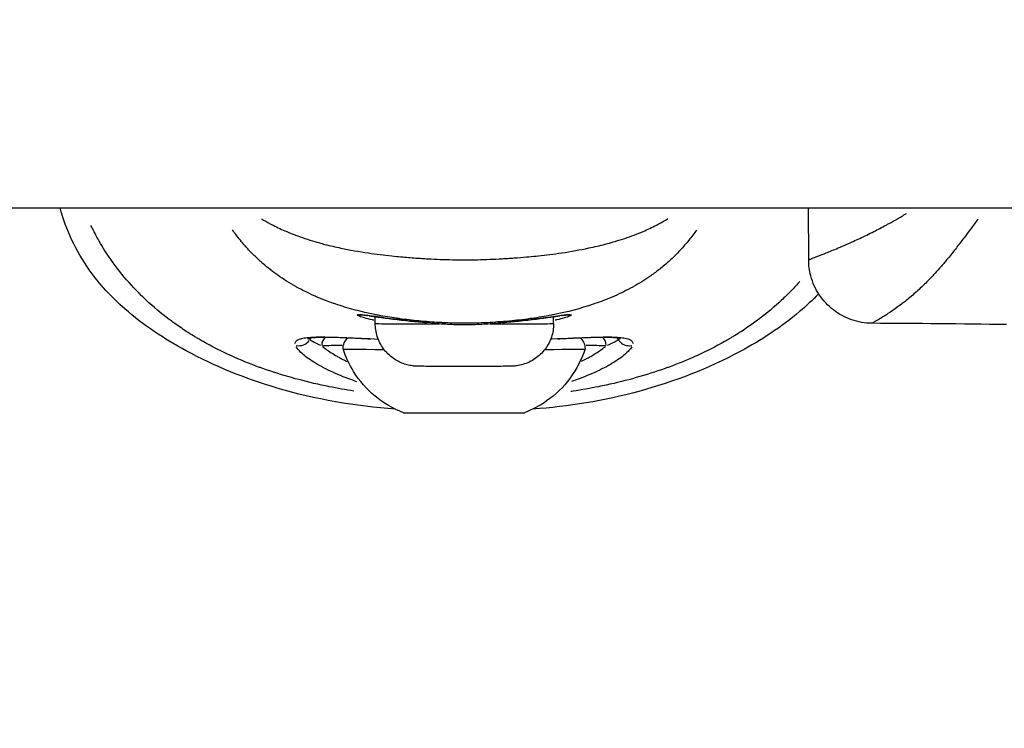
# Model space of a CAD drawing. Units: millimetres. Extents: x -581 to 19108, y 4 to 12957.
# Drawn here: x 5879 to 5956, y 7709 to 7765 of the extents above; entities that cross this region are included whole.
import ezdxf

# ---------------------------------------------------------------- set-up
doc = ezdxf.new("R2010")
doc.units = ezdxf.units.MM
doc.header["$MEASUREMENT"] = 0
doc.styles.get("Standard").update_dxf_attribs({"font": 'square721_bt_roman.ttf'})
doc.dimstyles.get("Standard").update_dxf_attribs({"dimtxt": 200, "dimasz": 100, "dimexe": 0.18, "dimexo": 0.0625, "dimgap": 40, "dimtad": 1, "dimdec": 0, "dimlfac": 0.1, "dimrnd": 5, "dimzin": 0, "dimdsep": 46, "dimtxsty": 'Standard', "dimcen": 0.09, "dimse1": 1, "dimse2": 1, "dimadec": 0, "dimazin": 0, "dimtfac": 1, "dimtdec": 0, "dimtofl": 0, "dimtmove": 0, "dimatfit": 3, "dimfxl": 1, "dimtolj": 1, "dimtzin": 0, "dimarcsym": 0})

# ---------------------------------------------------------------- blocks, each defined once
blk = doc.blocks.new('*D1')
at = {"color": 0, "lineweight": -2, "transparency": 16777216}
blk.add_line((204.567, 12506.633), (9023.834, 12506.633), dxfattribs=at)
at = {"color": 0, "transparency": 16777216}
for points in [[(204.567, 12539.966), (204.567, 12473.299), (4.567, 12506.633)], [(9023.834, 12539.966), (9023.834, 12473.299), (9223.834, 12506.633)]]:
    blk.add_solid(points, dxfattribs=at)
at = {"layer": 'Defpoints', "color": 0, "transparency": 16777216}
for p in [(9223.834, 12506.633), (9223.834, 7455.584), (4.567, 7343.586)]:
    blk.add_point(p, dxfattribs=at)
at = {"color": 0, "transparency": 16777216, "insert": (4614.201, 12760.461), "char_height": 300, "attachment_point": 5}
blk.add_mtext('\\A1;920', dxfattribs=at)
blk = doc.blocks.new('*D15')
at = {"color": 0, "lineweight": -2, "transparency": 16777216}
blk.add_line((9355.759, 10233.217), (9355.759, 7427.565), dxfattribs=at)
at = {"color": 0, "transparency": 16777216}
for points in [[(9339.092, 10233.217), (9372.426, 10233.217), (9355.759, 10333.217)], [(9339.092, 7427.565), (9372.426, 7427.565), (9355.759, 7327.565)]]:
    blk.add_solid(points, dxfattribs=at)
at = {"layer": 'Defpoints', "color": 0, "transparency": 16777216}
for p in [(5324.682, 10333.217), (5778.019, 7327.565), (9355.759, 7327.565)]:
    blk.add_point(p, dxfattribs=at)
at = {"color": 0, "transparency": 16777216, "insert": (9498.177, 8830.391), "char_height": 200, "attachment_point": 5, "rotation": 90}
blk.add_mtext('\\A1;300', dxfattribs=at)

msp = doc.modelspace()

# ---------------------------------------------------------------- linework, layer by layer
for p, q in [((5768.073, 7750.067), (5990.99, 7750.067)), ((5940.896, 7745.981), (5940.878, 7750.067)), ((5906.872, 7741.524), (5906.872, 7741.524)), ((5906.872, 7740.983), (5906.872, 7741.523)), ((5920.872, 7741.522), (5920.872, 7741.522)), ((5920.872, 7740.983), (5920.872, 7741.521))]:
    msp.add_line(p, q)
for centre, major_axis, ratio, start_param, end_param in [((5905.577, 7742.127), (-0.105, -0.489), 0.999143, 0.030454, 0.578631), ((5905.577, 7742.127), (0.458, 0.201), 0.998395, 4.712399, 4.712588), ((5922.167, 7742.127), (0.458, -0.199), 0.998413, 4.712399, 4.712571), ((5922.167, 7742.127), (0.461, -0.192), 0.998461, 4.742692, 5.288145), ((5906.349, 7742.101), (-0.067, -0.495), 0.916719, 6.222893, 6.280012), ((5913.872, 7740.983), (-7, 0), 0.004317, 0.067473, 1.281988), ((5911.275, 7741.533), (-0.041, -0.498), 0.306253, 6.269673, 6.283185), ((5913.872, 7740.983), (7, 0), 0.004317, 5.004048, 6.215862), ((5916.491, 7741.533), (0.041, -0.498), 0.308833, 0, 0.013347), ((5921.406, 7742.102), (0.068, -0.495), 0.917826, 0.003151, 0.059869), ((5900.883, 7740.225), (0.939, 0.343), 0.9774, 4.156265, 5.304845), ((5902.561, 7739.189), (-0.021, 1), 0.980124, 0.853861, 0.997202), ((5903.591, 7739.204), (-0.011, 1), 0.928792, 0.831075, 1.487758), ((5924.081, 7739.204), (-0.011, -1), 0.928119, 1.653779, 2.310405), ((5925.118, 7739.189), (-0.021, -1), 0.979768, 2.144291, 2.289268), ((5926.794, 7740.225), (0.937, -0.35), 0.977271, 4.127925, 5.276509), ((5913.84, 7739.221), (-12.034, 0), 0.004317, 5.632506, 5.889286), ((5913.84, 7738.986), (-9.5, 0), 0.004317, 0, 0.847984), ((5913.84, 7738.986), (9.5, 0), 0.004317, 5.444326, 6.283185), ((5913.84, 7739.221), (12.034, 0), 0.004317, 0.39562, 0.65077), ((5913.84, 7733.986), (-4.75, 0), 0.004317, 0.011285, 3.130308)]:
    msp.add_ellipse(centre, major_axis=major_axis, ratio=ratio, start_param=start_param, end_param=end_param)
for points, knots in [([(5908.46, 7734.259), (5905.301, 7734.488), (5902.171, 7735.023), (5896.691, 7736.656), (5894.274, 7737.629), (5890.308, 7739.771), (5888.669, 7740.849), (5886.169, 7743.044), (5885.211, 7744.075), (5883.38, 7746.667), (5882.596, 7748.337), (5882.12, 7750.067)], [0.53392, 0.53392, 0.53392, 0.53392, 1.478404, 1.478404, 2.255061, 2.255061, 2.845265, 2.845265, 3.264744, 3.264744, 3.802449, 3.802449, 3.802449, 3.802449]), ([(5940.92, 7745.993), (5940.935, 7746), (5940.958, 7746.011), (5940.987, 7746.024), (5941.017, 7746.037), (5941.053, 7746.052), (5941.097, 7746.07), (5941.118, 7746.079), (5941.14, 7746.087), (5941.164, 7746.097), (5941.19, 7746.108), (5941.219, 7746.119), (5941.25, 7746.131), (5941.308, 7746.154), (5941.374, 7746.179), (5941.446, 7746.207), (5941.461, 7746.213), (5941.477, 7746.219), (5941.493, 7746.225), (5941.552, 7746.248), (5941.616, 7746.273), (5941.684, 7746.299), (5941.767, 7746.331), (5941.856, 7746.365), (5941.95, 7746.402), (5942.053, 7746.442), (5942.162, 7746.485), (5942.279, 7746.531), (5942.553, 7746.64), (5942.865, 7746.767), (5943.214, 7746.914), (5943.43, 7747.005), (5943.66, 7747.104), (5943.903, 7747.211), (5943.94, 7747.227), (5943.977, 7747.244), (5944.015, 7747.261), (5944.139, 7747.316), (5944.266, 7747.373), (5944.396, 7747.432), (5944.565, 7747.509), (5944.738, 7747.589), (5944.915, 7747.672), (5945.268, 7747.838), (5945.637, 7748.018), (5946.022, 7748.213), (5946.327, 7748.367), (5946.642, 7748.531), (5946.967, 7748.707), (5947.047, 7748.75), (5947.128, 7748.794), (5947.21, 7748.839), (5947.414, 7748.951), (5947.621, 7749.067), (5947.831, 7749.188), (5947.919, 7749.239), (5948.008, 7749.29), (5948.098, 7749.343), (5948.22, 7749.414), (5948.343, 7749.487), (5948.466, 7749.56), (5948.503, 7749.582), (5948.54, 7749.605), (5948.577, 7749.627)], [0.02794937, 0.02794937, 0.02794937, 0.02794937, 0.02891374, 0.02891374, 0.02891374, 0.02988122, 0.02988122, 0.02988122, 0.03033345, 0.03033345, 0.03033345, 0.0308481, 0.0308481, 0.0308481, 0.03181453, 0.03181453, 0.03181453, 0.03201864, 0.03201864, 0.03201864, 0.0327805, 0.0327805, 0.0327805, 0.03370384, 0.03370384, 0.03370384, 0.03470731, 0.03470731, 0.03470731, 0.03707422, 0.03707422, 0.03707422, 0.03853761, 0.03853761, 0.03853761, 0.03875941, 0.03875941, 0.03875941, 0.0394896, 0.0394896, 0.0394896, 0.04043759, 0.04043759, 0.04043759, 0.04232111, 0.04232111, 0.04232111, 0.04381499, 0.04381499, 0.04381499, 0.04418628, 0.04418628, 0.04418628, 0.04511146, 0.04511146, 0.04511146, 0.04550018, 0.04550018, 0.04550018, 0.0460305, 0.0460305, 0.0460305, 0.04618913, 0.04618913, 0.04618913, 0.04618913]), ([(5905.2, 7735.678), (5904.542, 7735.781), (5903.894, 7735.897), (5903.257, 7736.025), (5903.056, 7736.066), (5902.857, 7736.108), (5902.659, 7736.151), (5901.053, 7736.499), (5899.513, 7736.93), (5898.038, 7737.454), (5897.955, 7737.484), (5897.872, 7737.513), (5897.79, 7737.543), (5897.015, 7737.826), (5896.259, 7738.133), (5895.522, 7738.469), (5895.513, 7738.473), (5895.504, 7738.477), (5895.495, 7738.481), (5894.767, 7738.813), (5894.056, 7739.173), (5893.366, 7739.563), (5893.254, 7739.626), (5893.142, 7739.69), (5893.032, 7739.755), (5892.97, 7739.792), (5892.908, 7739.828), (5892.846, 7739.865), (5892.76, 7739.916), (5892.674, 7739.968), (5892.589, 7740.02), (5892.434, 7740.115), (5892.221, 7740.248), (5892.036, 7740.368), (5891.712, 7740.579), (5891.395, 7740.795), (5891.085, 7741.018), (5890.952, 7741.114), (5890.82, 7741.211), (5890.689, 7741.309), (5890.056, 7741.785), (5889.455, 7742.288), (5888.887, 7742.818), (5888.765, 7742.932), (5888.645, 7743.048), (5888.526, 7743.164), (5887.977, 7743.702), (5887.462, 7744.265), (5886.983, 7744.854), (5886.856, 7745.009), (5886.732, 7745.166), (5886.611, 7745.325), (5886.171, 7745.899), (5885.763, 7746.497), (5885.392, 7747.117), (5885.262, 7747.332), (5885.137, 7747.55), (5885.016, 7747.772), (5884.916, 7747.955), (5884.818, 7748.141), (5884.724, 7748.328), (5884.672, 7748.431), (5884.621, 7748.534), (5884.57, 7748.64), (5884.564, 7748.651), (5884.559, 7748.663), (5884.554, 7748.674)], [0.1799644, 0.1799644, 0.1799644, 0.1799644, 0.2242373, 0.2242373, 0.2242373, 0.2381542, 0.2381542, 0.2381542, 0.3508909, 0.3508909, 0.3508909, 0.3572312, 0.3572312, 0.3572312, 0.4167698, 0.4167698, 0.4167698, 0.4174837, 0.4174837, 0.4174837, 0.4763083, 0.4763083, 0.4763083, 0.4858447, 0.4858447, 0.4858447, 0.491193, 0.491193, 0.491193, 0.4986353, 0.4986353, 0.4986353, 0.5121736, 0.5121736, 0.5121736, 0.5358469, 0.5358469, 0.5358469, 0.5460142, 0.5460142, 0.5460142, 0.5953854, 0.5953854, 0.5953854, 0.6060035, 0.6060035, 0.6060035, 0.654924, 0.654924, 0.654924, 0.6678253, 0.6678253, 0.6678253, 0.7144625, 0.7144625, 0.7144625, 0.7307178, 0.7307178, 0.7307178, 0.7442318, 0.7442318, 0.7442318, 0.7516741, 0.7516741, 0.7516741, 0.752446, 0.752446, 0.752446, 0.752446]), ([(5897.942, 7749.212), (5898.161, 7749.076), (5898.386, 7748.946), (5898.617, 7748.821), (5898.693, 7748.779), (5898.77, 7748.738), (5898.847, 7748.698), (5899.191, 7748.52), (5899.548, 7748.353), (5899.918, 7748.196), (5900.369, 7748.006), (5900.839, 7747.829), (5901.329, 7747.666), (5901.339, 7747.663), (5901.349, 7747.66), (5901.358, 7747.657), (5901.61, 7747.573), (5901.868, 7747.493), (5902.129, 7747.417), (5902.321, 7747.36), (5902.516, 7747.306), (5902.712, 7747.254), (5902.782, 7747.235), (5902.853, 7747.217), (5902.923, 7747.199), (5903.328, 7747.094), (5903.74, 7746.998), (5904.161, 7746.909), (5904.863, 7746.761), (5905.586, 7746.633), (5906.333, 7746.524), (5906.636, 7746.479), (5906.944, 7746.437), (5907.254, 7746.399), (5907.558, 7746.361), (5907.865, 7746.325), (5908.172, 7746.293), (5908.408, 7746.268), (5908.645, 7746.245), (5908.882, 7746.223), (5909.271, 7746.188), (5909.662, 7746.156), (5910.055, 7746.128), (5910.214, 7746.117), (5910.373, 7746.106), (5910.533, 7746.096), (5910.691, 7746.086), (5910.849, 7746.077), (5911.008, 7746.068), (5911.327, 7746.05), (5911.647, 7746.035), (5911.969, 7746.022), (5912.608, 7745.997), (5913.252, 7745.981), (5913.901, 7745.981), (5913.906, 7745.981), (5913.911, 7745.981), (5913.916, 7745.981), (5914.57, 7745.982), (5915.219, 7745.998), (5915.864, 7746.024), (5916.187, 7746.037), (5916.508, 7746.052), (5916.828, 7746.07), (5916.978, 7746.079), (5917.127, 7746.087), (5917.277, 7746.097), (5917.446, 7746.108), (5917.616, 7746.119), (5917.785, 7746.131), (5918.103, 7746.154), (5918.42, 7746.179), (5918.735, 7746.207), (5918.802, 7746.213), (5918.868, 7746.219), (5918.935, 7746.225), (5919.183, 7746.248), (5919.432, 7746.273), (5919.678, 7746.299), (5919.976, 7746.331), (5920.271, 7746.365), (5920.564, 7746.402), (5920.881, 7746.442), (5921.195, 7746.485), (5921.506, 7746.531), (5922.238, 7746.64), (5922.952, 7746.767), (5923.645, 7746.914), (5924.074, 7747.005), (5924.496, 7747.104), (5924.91, 7747.211), (5924.972, 7747.227), (5925.035, 7747.244), (5925.097, 7747.261), (5925.302, 7747.316), (5925.506, 7747.373), (5925.706, 7747.432), (5925.966, 7747.509), (5926.221, 7747.589), (5926.471, 7747.672), (5926.967, 7747.838), (5927.443, 7748.018), (5927.899, 7748.213), (5928.261, 7748.367), (5928.61, 7748.531), (5928.947, 7748.707), (5929.031, 7748.75), (5929.114, 7748.794), (5929.196, 7748.839), (5929.401, 7748.951), (5929.601, 7749.067), (5929.797, 7749.188), (5929.811, 7749.197), (5929.825, 7749.205), (5929.839, 7749.214)], [0.00872577, 0.00872577, 0.00872577, 0.00872577, 0.00976765, 0.00976765, 0.00976765, 0.01011115, 0.01011115, 0.01011115, 0.01163288, 0.01163288, 0.01163288, 0.01348153, 0.01348153, 0.01348153, 0.01351749, 0.01351749, 0.01351749, 0.01446609, 0.01446609, 0.01446609, 0.01516673, 0.01516673, 0.01516673, 0.01541762, 0.01541762, 0.01541762, 0.01685192, 0.01685192, 0.01685192, 0.01924874, 0.01924874, 0.01924874, 0.0202223, 0.0202223, 0.0202223, 0.0211756, 0.0211756, 0.0211756, 0.02190749, 0.02190749, 0.02190749, 0.02310697, 0.02310697, 0.02310697, 0.02359268, 0.02359268, 0.02359268, 0.02407357, 0.02407357, 0.02407357, 0.0250408, 0.0250408, 0.0250408, 0.02696307, 0.02696307, 0.02696307, 0.02697717, 0.02697717, 0.02697717, 0.02891374, 0.02891374, 0.02891374, 0.02988122, 0.02988122, 0.02988122, 0.03033345, 0.03033345, 0.03033345, 0.0308481, 0.0308481, 0.0308481, 0.03181453, 0.03181453, 0.03181453, 0.03201864, 0.03201864, 0.03201864, 0.0327805, 0.0327805, 0.0327805, 0.03370384, 0.03370384, 0.03370384, 0.03470731, 0.03470731, 0.03470731, 0.03707422, 0.03707422, 0.03707422, 0.03853761, 0.03853761, 0.03853761, 0.03875941, 0.03875941, 0.03875941, 0.0394896, 0.0394896, 0.0394896, 0.04043759, 0.04043759, 0.04043759, 0.04232111, 0.04232111, 0.04232111, 0.04381499, 0.04381499, 0.04381499, 0.04418628, 0.04418628, 0.04418628, 0.04511146, 0.04511146, 0.04511146, 0.04517736, 0.04517736, 0.04517736, 0.04517736]), ([(5954.193, 7749.185), (5954, 7748.927), (5953.81, 7748.671), (5953.622, 7748.418), (5953.499, 7748.252), (5953.376, 7748.088), (5953.255, 7747.926), (5953.05, 7747.653), (5952.846, 7747.384), (5952.643, 7747.123), (5952.541, 7746.992), (5952.44, 7746.862), (5952.34, 7746.735), (5952.111, 7746.446), (5951.886, 7746.167), (5951.662, 7745.899), (5951.591, 7745.814), (5951.52, 7745.73), (5951.449, 7745.647), (5951.357, 7745.539), (5951.265, 7745.433), (5951.174, 7745.329), (5951.014, 7745.146), (5950.855, 7744.969), (5950.698, 7744.8), (5950.661, 7744.76), (5950.624, 7744.72), (5950.587, 7744.681), (5950.315, 7744.392), (5950.048, 7744.124), (5949.787, 7743.875), (5949.778, 7743.866), (5949.769, 7743.858), (5949.76, 7743.85), (5949.491, 7743.593), (5949.227, 7743.358), (5948.971, 7743.14), (5948.961, 7743.132), (5948.951, 7743.124), (5948.941, 7743.115), (5948.807, 7743.002), (5948.675, 7742.893), (5948.546, 7742.79), (5948.439, 7742.704), (5948.334, 7742.622), (5948.231, 7742.544), (5948.211, 7742.528), (5948.191, 7742.513), (5948.171, 7742.498), (5947.725, 7742.159), (5947.328, 7741.89), (5946.996, 7741.677), (5946.978, 7741.665), (5946.96, 7741.654), (5946.943, 7741.643), (5946.79, 7741.546), (5946.651, 7741.461), (5946.527, 7741.387), (5946.516, 7741.38), (5946.505, 7741.374), (5946.495, 7741.367), (5946.43, 7741.329), (5946.369, 7741.293), (5946.313, 7741.261), (5946.262, 7741.232), (5946.215, 7741.205), (5946.172, 7741.18), (5946.168, 7741.178), (5946.165, 7741.176), (5946.161, 7741.174), (5946.116, 7741.148), (5946.075, 7741.125), (5946.039, 7741.105), (5946.004, 7741.085), (5945.973, 7741.067), (5945.948, 7741.052), (5945.947, 7741.052), (5945.946, 7741.051), (5945.945, 7741.051), (5945.929, 7741.042), (5945.916, 7741.034), (5945.905, 7741.027)], [0.00544313, 0.00544313, 0.00544313, 0.00544313, 0.00653811, 0.00653811, 0.00653811, 0.00725452, 0.00725452, 0.00725452, 0.00846215, 0.00846215, 0.00846215, 0.00906815, 0.00906815, 0.00906815, 0.01044428, 0.01044428, 0.01044428, 0.01088178, 0.01088178, 0.01088178, 0.01145086, 0.01145086, 0.01145086, 0.0124589, 0.0124589, 0.0124589, 0.01269541, 0.01269541, 0.01269541, 0.01444982, 0.01444982, 0.01444982, 0.01450904, 0.01450904, 0.01450904, 0.01632267, 0.01632267, 0.01632267, 0.01639354, 0.01639354, 0.01639354, 0.01734819, 0.01734819, 0.01734819, 0.01813631, 0.01813631, 0.01813631, 0.01829185, 0.01829185, 0.01829185, 0.02176357, 0.02176357, 0.02176357, 0.02195001, 0.02195001, 0.02195001, 0.0235772, 0.0235772, 0.0235772, 0.02372132, 0.02372132, 0.02372132, 0.02459328, 0.02459328, 0.02459328, 0.02539083, 0.02539083, 0.02539083, 0.02545719, 0.02545719, 0.02545719, 0.02631549, 0.02631549, 0.02631549, 0.02717378, 0.02717378, 0.02717378, 0.02720446, 0.02720446, 0.02720446, 0.0277325, 0.0277325, 0.0277325, 0.0277325]), ([(5932.088, 7748.316), (5931.995, 7748.185), (5931.9, 7748.055), (5931.803, 7747.926), (5931.596, 7747.653), (5931.379, 7747.384), (5931.152, 7747.123), (5931.038, 7746.992), (5930.922, 7746.862), (5930.803, 7746.735), (5930.534, 7746.446), (5930.252, 7746.167), (5929.957, 7745.899), (5929.864, 7745.814), (5929.769, 7745.73), (5929.673, 7745.647), (5929.548, 7745.539), (5929.421, 7745.433), (5929.292, 7745.329), (5929.065, 7745.146), (5928.832, 7744.969), (5928.593, 7744.8), (5928.538, 7744.76), (5928.481, 7744.72), (5928.425, 7744.681), (5928.007, 7744.392), (5927.574, 7744.124), (5927.127, 7743.875), (5927.112, 7743.866), (5927.097, 7743.858), (5927.082, 7743.85), (5926.618, 7743.593), (5926.14, 7743.358), (5925.646, 7743.14), (5925.627, 7743.132), (5925.607, 7743.124), (5925.588, 7743.115), (5925.327, 7743.002), (5925.063, 7742.893), (5924.793, 7742.79), (5924.571, 7742.704), (5924.346, 7742.622), (5924.119, 7742.544), (5924.074, 7742.528), (5924.029, 7742.513), (5923.984, 7742.498), (5922.982, 7742.159), (5921.945, 7741.89), (5920.874, 7741.677), (5920.816, 7741.665), (5920.759, 7741.654), (5920.701, 7741.643), (5920.197, 7741.546), (5919.686, 7741.461), (5919.167, 7741.387), (5919.121, 7741.38), (5919.075, 7741.374), (5919.029, 7741.367), (5918.75, 7741.329), (5918.468, 7741.293), (5918.187, 7741.261), (5917.93, 7741.232), (5917.672, 7741.205), (5917.414, 7741.18), (5917.392, 7741.178), (5917.371, 7741.176), (5917.349, 7741.174), (5917.071, 7741.148), (5916.791, 7741.125), (5916.51, 7741.105), (5916.23, 7741.085), (5915.951, 7741.067), (5915.67, 7741.052), (5915.66, 7741.052), (5915.649, 7741.051), (5915.639, 7741.051), (5915.067, 7741.021), (5914.493, 7741.003), (5913.91, 7741.003), (5913.887, 7741.003), (5913.865, 7741.003), (5913.842, 7741.003), (5913.273, 7741.004), (5912.707, 7741.022), (5912.147, 7741.051), (5912.115, 7741.052), (5912.082, 7741.054), (5912.049, 7741.056), (5911.801, 7741.069), (5911.555, 7741.085), (5911.309, 7741.102), (5911.03, 7741.122), (5910.752, 7741.145), (5910.475, 7741.171), (5910.41, 7741.177), (5910.345, 7741.183), (5910.281, 7741.189), (5909.787, 7741.237), (5909.296, 7741.293), (5908.807, 7741.36), (5908.717, 7741.372), (5908.627, 7741.385), (5908.536, 7741.398), (5908.062, 7741.467), (5907.59, 7741.545), (5907.126, 7741.634), (5907.026, 7741.653), (5906.926, 7741.672), (5906.826, 7741.693), (5905.796, 7741.9), (5904.801, 7742.16), (5903.841, 7742.482), (5903.757, 7742.51), (5903.673, 7742.538), (5903.59, 7742.567), (5903.404, 7742.632), (5903.219, 7742.699), (5903.036, 7742.769), (5902.767, 7742.872), (5902.5, 7742.98), (5902.238, 7743.093), (5902.18, 7743.118), (5902.122, 7743.143), (5902.065, 7743.168), (5901.591, 7743.379), (5901.132, 7743.606), (5900.687, 7743.851), (5900.667, 7743.862), (5900.648, 7743.873), (5900.628, 7743.884), (5900.138, 7744.158), (5899.668, 7744.453), (5899.215, 7744.773), (5898.812, 7745.059), (5898.424, 7745.363), (5898.052, 7745.687), (5897.985, 7745.745), (5897.919, 7745.803), (5897.854, 7745.863), (5897.638, 7746.057), (5897.428, 7746.258), (5897.226, 7746.464), (5897.125, 7746.567), (5897.026, 7746.671), (5896.928, 7746.776), (5896.832, 7746.879), (5896.738, 7746.984), (5896.645, 7747.09), (5896.399, 7747.371), (5896.165, 7747.66), (5895.943, 7747.955), (5895.85, 7748.079), (5895.758, 7748.204), (5895.669, 7748.33)], [0.00668537, 0.00668537, 0.00668537, 0.00668537, 0.00725452, 0.00725452, 0.00725452, 0.00846215, 0.00846215, 0.00846215, 0.00906815, 0.00906815, 0.00906815, 0.01044428, 0.01044428, 0.01044428, 0.01088178, 0.01088178, 0.01088178, 0.01145086, 0.01145086, 0.01145086, 0.0124589, 0.0124589, 0.0124589, 0.01269541, 0.01269541, 0.01269541, 0.01444982, 0.01444982, 0.01444982, 0.01450904, 0.01450904, 0.01450904, 0.01632267, 0.01632267, 0.01632267, 0.01639354, 0.01639354, 0.01639354, 0.01734819, 0.01734819, 0.01734819, 0.01813631, 0.01813631, 0.01813631, 0.01829185, 0.01829185, 0.01829185, 0.02176357, 0.02176357, 0.02176357, 0.02195001, 0.02195001, 0.02195001, 0.0235772, 0.0235772, 0.0235772, 0.02372132, 0.02372132, 0.02372132, 0.02459328, 0.02459328, 0.02459328, 0.02539083, 0.02539083, 0.02539083, 0.02545719, 0.02545719, 0.02545719, 0.02631549, 0.02631549, 0.02631549, 0.02717378, 0.02717378, 0.02717378, 0.02720446, 0.02720446, 0.02720446, 0.0289507, 0.0289507, 0.0289507, 0.02901809, 0.02901809, 0.02901809, 0.03073103, 0.03073103, 0.03073103, 0.03083172, 0.03083172, 0.03083172, 0.03158867, 0.03158867, 0.03158867, 0.03244554, 0.03244554, 0.03244554, 0.03264535, 0.03264535, 0.03264535, 0.03417604, 0.03417604, 0.03417604, 0.03445898, 0.03445898, 0.03445898, 0.03594942, 0.03594942, 0.03594942, 0.03627261, 0.03627261, 0.03627261, 0.03960847, 0.03960847, 0.03960847, 0.03989987, 0.03989987, 0.03989987, 0.04054956, 0.04054956, 0.04054956, 0.04150306, 0.04150306, 0.04150306, 0.0417135, 0.0417135, 0.0417135, 0.0434497, 0.0434497, 0.0434497, 0.04352713, 0.04352713, 0.04352713, 0.04544588, 0.04544588, 0.04544588, 0.04715439, 0.04715439, 0.04715439, 0.04746092, 0.04746092, 0.04746092, 0.04846539, 0.04846539, 0.04846539, 0.04896802, 0.04896802, 0.04896802, 0.04946431, 0.04946431, 0.04946431, 0.05078166, 0.05078166, 0.05078166, 0.05133499, 0.05133499, 0.05133499, 0.05133499]), ([(5945.865, 7741.003), (5945.325, 7741.006), (5944.778, 7741.1), (5943.756, 7741.452), (5943.266, 7741.716), (5942.409, 7742.379), (5942.03, 7742.786), (5941.431, 7743.688), (5941.202, 7744.196), (5940.954, 7745.129), (5940.898, 7745.557), (5940.896, 7745.981)], [0, 0, 0, 0, 0.1619823, 0.1619823, 0.3245257, 0.3245257, 0.4870523, 0.4870523, 0.6495796, 0.6495796, 0.7768763, 0.7768763, 0.7768763, 0.7768763]), ([(5940.193, 7744.286), (5939.855, 7743.901), (5939.501, 7743.527), (5939.131, 7743.165), (5939.012, 7743.048), (5938.891, 7742.932), (5938.768, 7742.818), (5938.201, 7742.288), (5937.6, 7741.785), (5936.967, 7741.309), (5936.836, 7741.211), (5936.704, 7741.114), (5936.571, 7741.018), (5936.261, 7740.795), (5935.944, 7740.579), (5935.62, 7740.369), (5935.435, 7740.248), (5935.222, 7740.115), (5935.066, 7740.02), (5934.981, 7739.967), (5934.895, 7739.916), (5934.809, 7739.864), (5934.748, 7739.828), (5934.686, 7739.792), (5934.625, 7739.756), (5934.513, 7739.691), (5934.402, 7739.626), (5934.289, 7739.563), (5933.599, 7739.173), (5932.889, 7738.813), (5932.161, 7738.481), (5932.152, 7738.477), (5932.143, 7738.473), (5932.133, 7738.468), (5931.396, 7738.133), (5930.64, 7737.825), (5929.865, 7737.543), (5929.783, 7737.513), (5929.701, 7737.484), (5929.618, 7737.454), (5928.143, 7736.93), (5926.603, 7736.499), (5924.996, 7736.15), (5924.798, 7736.107), (5924.6, 7736.066), (5924.4, 7736.026), (5923.743, 7735.893), (5923.074, 7735.774), (5922.394, 7735.669), (5922.334, 7735.659), (5922.274, 7735.65), (5922.214, 7735.641)], [0.3610173, 0.3610173, 0.3610173, 0.3610173, 0.3939725, 0.3939725, 0.3939725, 0.404609, 0.404609, 0.404609, 0.4539539, 0.4539539, 0.4539539, 0.4641481, 0.4641481, 0.4641481, 0.4877859, 0.4877859, 0.4877859, 0.50136, 0.50136, 0.50136, 0.5088024, 0.5088024, 0.5088024, 0.514106, 0.514106, 0.514106, 0.5236872, 0.5236872, 0.5236872, 0.5824684, 0.5824684, 0.5824684, 0.5832263, 0.5832263, 0.5832263, 0.6427654, 0.6427654, 0.6427654, 0.6490612, 0.6490612, 0.6490612, 0.7618436, 0.7618436, 0.7618436, 0.7757105, 0.7757105, 0.7757105, 0.8213827, 0.8213827, 0.8213827, 0.8253999, 0.8253999, 0.8253999, 0.8253999]), ([(5941.674, 7743.325), (5941.201, 7742.828), (5940.701, 7742.36), (5938.755, 7740.704), (5937.168, 7739.675), (5933.015, 7737.452), (5930.319, 7736.41), (5924.854, 7734.92), (5922.05, 7734.469), (5919.227, 7734.262)], [0.878205, 0.878205, 0.878205, 0.878205, 1.084494, 1.084494, 1.654096, 1.654096, 2.512991, 2.512991, 3.359043, 3.359043, 3.359043, 3.359043]), ([(5905.464, 7741.648), (5905.456, 7741.66), (5905.462, 7741.669), (5905.481, 7741.675), (5905.505, 7741.682), (5905.55, 7741.685), (5905.615, 7741.682), (5905.734, 7741.677), (5905.917, 7741.656), (5906.167, 7741.623)], [0.00021851, 0.00021851, 0.00021851, 0.00021851, 0.001092552, 0.001092552, 0.001092552, 0.00218379, 0.00218379, 0.00218379, 0.004151698, 0.004151698, 0.004151698, 0.004151698]), ([(5906.281, 7741.606), (5906.097, 7741.631), (5905.946, 7741.65), (5905.754, 7741.669), (5905.692, 7741.672), (5905.668, 7741.671), (5905.666, 7741.671), (5905.666, 7741.671)], [0, 0, 0, 0, 0.141336, 0.141336, 0.2495639, 0.2495639, 0.2704633, 0.2704633, 0.2704633, 0.2704633]), ([(5922.08, 7741.671), (5922.08, 7741.671), (5922.061, 7741.671), (5921.966, 7741.666), (5921.845, 7741.654), (5921.623, 7741.626), (5921.551, 7741.617), (5921.473, 7741.606)], [0.1058977, 0.1058977, 0.1058977, 0.1058977, 0.1691998, 0.1691998, 0.3143895, 0.3143895, 0.3744899, 0.3744899, 0.3744899, 0.3744899]), ([(5921.587, 7741.623), (5921.649, 7741.631), (5921.707, 7741.639), (5921.761, 7741.645), (5921.802, 7741.651), (5921.841, 7741.655), (5921.878, 7741.659), (5921.935, 7741.666), (5921.987, 7741.671), (5922.032, 7741.675), (5922.07, 7741.678), (5922.103, 7741.68), (5922.133, 7741.682), (5922.249, 7741.686), (5922.298, 7741.675), (5922.28, 7741.648)], [0.000217703, 0.000217703, 0.000217703, 0.000217703, 0.000710835, 0.000710835, 0.000710835, 0.001088517, 0.001088517, 0.001088517, 0.001684983, 0.001684983, 0.001684983, 0.002177033, 0.002177033, 0.002177033, 0.004136363, 0.004136363, 0.004136363, 0.004136363]), ([(5906.746, 7741.242), (5906.711, 7741.25), (5906.677, 7741.258), (5906.404, 7741.321), (5906.199, 7741.374), (5905.867, 7741.47), (5905.738, 7741.513), (5905.567, 7741.58), (5905.514, 7741.606), (5905.486, 7741.627)], [0.001179196, 0.001179196, 0.001179196, 0.001179196, 0.00137378, 0.00137378, 0.002747561, 0.002747561, 0.004121341, 0.004121341, 0.005267968, 0.005267968, 0.005267968, 0.005267968]), ([(5911.234, 7741.035), (5910.382, 7741.104), (5909.565, 7741.186), (5908.153, 7741.348), (5907.536, 7741.43), (5906.747, 7741.541), (5906.49, 7741.578), (5906.281, 7741.606)], [0, 0, 0, 0, 0.2693592, 0.2693592, 0.5323858, 0.5323858, 0.692509, 0.692509, 0.692509, 0.692509]), ([(5906.399, 7741.591), (5906.603, 7741.562), (5906.838, 7741.528), (5907.275, 7741.467), (5907.457, 7741.442), (5907.839, 7741.391), (5908.04, 7741.365), (5908.464, 7741.313), (5908.687, 7741.287), (5909.153, 7741.234), (5909.398, 7741.207), (5910.049, 7741.14), (5910.467, 7741.1), (5910.903, 7741.063)], [0.000348082, 0.000348082, 0.000348082, 0.000348082, 0.001740412, 0.001740412, 0.002610618, 0.002610618, 0.003480825, 0.003480825, 0.004351031, 0.004351031, 0.005221237, 0.005221237, 0.006613567, 0.006613567, 0.006613567, 0.006613567]), ([(5920.872, 7740.983), (5920.872, 7740.621), (5920.812, 7740.254), (5920.582, 7739.574), (5920.412, 7739.252), (5919.984, 7738.683), (5919.721, 7738.431), (5919.136, 7738.026), (5918.806, 7737.869), (5918.3, 7737.72), (5918.127, 7737.684), (5917.917, 7737.656), (5917.873, 7737.651), (5917.802, 7737.644), (5917.774, 7737.642), (5917.718, 7737.638), (5917.692, 7737.637), (5917.647, 7737.635), (5917.629, 7737.634), (5917.581, 7737.632), (5917.556, 7737.632), (5917.454, 7737.629), (5917.372, 7737.628), (5917.13, 7737.626), (5916.959, 7737.625), (5916.496, 7737.622), (5916.175, 7737.621), (5915.484, 7737.619), (5915.11, 7737.618), (5914.345, 7737.617), (5913.944, 7737.617), (5913.165, 7737.618), (5912.776, 7737.618), (5912.058, 7737.619), (5911.72, 7737.62), (5911.133, 7737.623), (5910.878, 7737.624), (5910.474, 7737.627), (5910.333, 7737.628), (5910.177, 7737.632), (5910.143, 7737.632), (5910.058, 7737.636), (5910.039, 7737.637), (5909.983, 7737.641), (5909.943, 7737.644), (5909.863, 7737.652), (5909.823, 7737.656), (5909.717, 7737.671), (5909.65, 7737.682), (5909.44, 7737.722), (5909.298, 7737.76), (5908.885, 7737.898), (5908.619, 7738.027), (5908.082, 7738.382), (5907.815, 7738.627), (5907.374, 7739.183), (5907.196, 7739.502), (5906.953, 7740.17), (5906.884, 7740.529), (5906.873, 7740.917), (5906.872, 7740.95), (5906.872, 7740.983)], [0, 0, 0, 0, 0.108642, 0.108642, 0.215322, 0.215322, 0.322072, 0.322072, 0.428802, 0.428802, 0.480751, 0.480751, 0.494649, 0.494649, 0.504675, 0.504675, 0.517386, 0.517386, 0.530804, 0.530804, 0.557002, 0.557002, 0.635587, 0.635587, 0.732481, 0.732481, 0.858011, 0.858011, 0.976515, 0.976515, 1.093997, 1.093997, 1.211234, 1.211234, 1.328558, 1.328558, 1.446436, 1.446436, 1.566587, 1.566587, 1.606825, 1.606825, 1.616723, 1.616723, 1.631127, 1.631127, 1.643606, 1.643606, 1.664324, 1.664324, 1.708121, 1.708121, 1.795218, 1.795218, 1.901331, 1.901331, 2.008067, 2.008067, 2.114814, 2.114814, 2.124702, 2.124702, 2.124702, 2.124702]), ([(5911.232, 7741.035), (5911.663, 7741), (5912.099, 7740.967), (5912.981, 7740.916), (5913.428, 7740.898), (5914.334, 7740.898), (5914.784, 7740.916), (5915.668, 7740.967), (5916.104, 7741), (5916.534, 7741.035)], [0, 0, 0, 0, 0.001341941, 0.001341941, 0.002683881, 0.002683881, 0.004025822, 0.004025822, 0.005367762, 0.005367762, 0.005367762, 0.005367762]), ([(5921.473, 7741.606), (5921.122, 7741.558), (5920.628, 7741.485), (5919.436, 7741.327), (5918.728, 7741.243), (5917.505, 7741.119), (5917.025, 7741.075), (5916.532, 7741.035)], [0, 0, 0, 0, 0.2715425, 0.2715425, 0.5367102, 0.5367102, 0.6926367, 0.6926367, 0.6926367, 0.6926367]), ([(5916.863, 7741.063), (5917.299, 7741.1), (5917.717, 7741.14), (5918.368, 7741.207), (5918.612, 7741.234), (5919.077, 7741.287), (5919.299, 7741.313), (5919.722, 7741.366), (5919.923, 7741.392), (5920.305, 7741.443), (5920.486, 7741.468), (5920.92, 7741.528), (5921.154, 7741.562), (5921.356, 7741.591)], [0.000348005, 0.000348005, 0.000348005, 0.000348005, 0.001740023, 0.001740023, 0.002610035, 0.002610035, 0.003480047, 0.003480047, 0.004350058, 0.004350058, 0.00522007, 0.00522007, 0.006612088, 0.006612088, 0.006612088, 0.006612088]), ([(5922.257, 7741.627), (5922.229, 7741.607), (5922.176, 7741.581), (5922.004, 7741.514), (5921.872, 7741.47), (5921.538, 7741.374), (5921.336, 7741.321), (5921.065, 7741.259), (5921.032, 7741.252), (5920.998, 7741.244)], [0.000227045, 0.000227045, 0.000227045, 0.000227045, 0.00137554, 0.00137554, 0.00275108, 0.00275108, 0.004126619, 0.004126619, 0.004313857, 0.004313857, 0.004313857, 0.004313857]), ([(5900.584, 7739.414), (5900.584, 7739.45), (5900.591, 7739.483), (5900.604, 7739.514), (5900.604, 7739.515), (5900.605, 7739.516), (5900.605, 7739.517), (5900.634, 7739.583), (5900.69, 7739.64), (5900.769, 7739.688), (5900.771, 7739.689), (5900.773, 7739.691), (5900.775, 7739.692), (5900.855, 7739.739), (5900.958, 7739.778), (5901.081, 7739.81), (5901.086, 7739.811), (5901.091, 7739.812), (5901.095, 7739.813), (5901.219, 7739.844), (5901.361, 7739.868), (5901.519, 7739.885), (5901.527, 7739.886), (5901.535, 7739.887), (5901.542, 7739.888), (5901.868, 7739.923), (5902.26, 7739.934), (5902.715, 7739.932), (5902.728, 7739.931), (5902.742, 7739.931), (5902.756, 7739.931), (5902.978, 7739.929), (5903.217, 7739.924), (5903.47, 7739.916), (5903.486, 7739.916), (5903.502, 7739.915), (5903.518, 7739.915), (5903.772, 7739.907), (5904.039, 7739.896), (5904.319, 7739.884), (5904.336, 7739.883), (5904.354, 7739.882), (5904.372, 7739.881), (5904.954, 7739.856), (5905.593, 7739.825), (5906.29, 7739.791), (5906.309, 7739.79), (5906.328, 7739.789), (5906.348, 7739.789), (5906.401, 7739.786), (5906.455, 7739.783), (5906.51, 7739.781)], [0.00072263, 0.00072263, 0.00072263, 0.00072263, 0.00133454, 0.00133454, 0.00133454, 0.0013528, 0.0013528, 0.0013528, 0.00267134, 0.00267134, 0.00267134, 0.0027056, 0.0027056, 0.0027056, 0.004009, 0.004009, 0.004009, 0.0040584, 0.0040584, 0.0040584, 0.00534905, 0.00534905, 0.00534905, 0.0054112, 0.0054112, 0.0054112, 0.00803928, 0.00803928, 0.00803928, 0.0081168, 0.0081168, 0.0081168, 0.00938914, 0.00938914, 0.00938914, 0.0094696, 0.0094696, 0.0094696, 0.01074239, 0.01074239, 0.01074239, 0.0108224, 0.0108224, 0.0108224, 0.01345543, 0.01345543, 0.01345543, 0.013528, 0.013528, 0.013528, 0.01372992, 0.01372992, 0.01372992, 0.01372992]), ([(5907.11, 7739.743), (5906.197, 7739.786), (5905.356, 7739.825), (5903.694, 7739.892), (5902.916, 7739.911), (5902.064, 7739.871), (5901.827, 7739.844), (5901.609, 7739.797), (5901.561, 7739.78), (5901.555, 7739.777), (5901.554, 7739.777), (5901.554, 7739.777)], [2.620067, 2.620067, 2.620067, 2.620067, 2.945793, 2.945793, 3.362323, 3.362323, 3.577941, 3.577941, 3.693057, 3.693057, 3.701869, 3.701869, 3.701869, 3.701869]), ([(5904.34, 7738.986), (5904.34, 7739.116), (5904.361, 7739.247), (5904.444, 7739.491), (5904.505, 7739.606), (5904.62, 7739.759), (5904.662, 7739.807), (5904.708, 7739.851)], [0, 0, 0, 0, 0.03895511, 0.03895511, 0.07720299, 0.07720299, 0.09624189, 0.09624189, 0.09624189, 0.09624189]), ([(5926.126, 7739.778), (5926.126, 7739.778), (5926.126, 7739.778), (5926.124, 7739.779), (5926.074, 7739.798), (5925.862, 7739.842), (5925.65, 7739.868), (5924.975, 7739.904), (5924.431, 7739.9), (5922.943, 7739.854), (5921.897, 7739.804), (5920.7, 7739.749), (5920.668, 7739.747), (5920.635, 7739.745)], [0.111748, 0.111748, 0.111748, 0.111748, 0.11528, 0.11528, 0.237059, 0.237059, 0.435548, 0.435548, 0.75396, 0.75396, 1.175652, 1.175652, 1.187318, 1.187318, 1.187318, 1.187318]), ([(5921.226, 7739.782), (5921.252, 7739.784), (5921.279, 7739.785), (5921.305, 7739.786), (5921.32, 7739.787), (5921.335, 7739.788), (5921.35, 7739.788), (5921.696, 7739.805), (5922.032, 7739.821), (5922.352, 7739.836), (5922.367, 7739.837), (5922.382, 7739.838), (5922.398, 7739.838), (5922.714, 7739.854), (5923.016, 7739.868), (5923.303, 7739.88), (5923.318, 7739.881), (5923.333, 7739.882), (5923.348, 7739.882), (5923.632, 7739.895), (5923.903, 7739.906), (5924.159, 7739.914), (5924.173, 7739.915), (5924.187, 7739.915), (5924.2, 7739.915), (5924.455, 7739.923), (5924.696, 7739.929), (5924.923, 7739.931), (5924.935, 7739.931), (5924.946, 7739.931), (5924.958, 7739.931), (5925.419, 7739.935), (5925.813, 7739.923), (5926.14, 7739.888), (5926.147, 7739.888), (5926.154, 7739.887), (5926.161, 7739.886), (5926.32, 7739.869), (5926.462, 7739.845), (5926.586, 7739.814), (5926.59, 7739.813), (5926.595, 7739.812), (5926.599, 7739.811), (5926.723, 7739.779), (5926.826, 7739.74), (5926.906, 7739.693), (5926.908, 7739.692), (5926.91, 7739.69), (5926.912, 7739.689), (5926.991, 7739.641), (5927.047, 7739.584), (5927.075, 7739.517), (5927.075, 7739.516), (5927.076, 7739.516), (5927.076, 7739.515), (5927.089, 7739.483), (5927.096, 7739.449), (5927.096, 7739.413)], [0.02966219, 0.02966219, 0.02966219, 0.02966219, 0.0297616, 0.0297616, 0.0297616, 0.02981721, 0.02981721, 0.02981721, 0.0311144, 0.0311144, 0.0311144, 0.03117621, 0.03117621, 0.03117621, 0.0324672, 0.0324672, 0.0324672, 0.03253432, 0.03253432, 0.03253432, 0.03382, 0.03382, 0.03382, 0.03388941, 0.03388941, 0.03388941, 0.0351728, 0.0351728, 0.0351728, 0.03524084, 0.03524084, 0.03524084, 0.0378784, 0.0378784, 0.0378784, 0.03793427, 0.03793427, 0.03793427, 0.0392312, 0.0392312, 0.0392312, 0.03927615, 0.03927615, 0.03927615, 0.040584, 0.040584, 0.040584, 0.0406153, 0.0406153, 0.0406153, 0.0419368, 0.0419368, 0.0419368, 0.04195358, 0.04195358, 0.04195358, 0.04257237, 0.04257237, 0.04257237, 0.04257237]), ([(5922.972, 7739.85), (5923.051, 7739.774), (5923.12, 7739.687), (5923.239, 7739.483), (5923.287, 7739.362), (5923.331, 7739.155), (5923.34, 7739.07), (5923.34, 7738.986)], [2.81259246, 2.81259246, 2.81259246, 2.81259246, 2.84534158, 2.84534158, 2.88353638, 2.88353638, 2.90880432, 2.90880432, 2.90880432, 2.90880432]), ([(5905.414, 7736.418), (5905.201, 7736.49), (5904.994, 7736.564), (5904.199, 7736.861), (5903.657, 7737.094), (5902.681, 7737.571), (5902.261, 7737.809), (5901.727, 7738.157), (5901.565, 7738.271), (5901.275, 7738.495), (5901.147, 7738.605), (5900.868, 7738.873), (5900.745, 7739.024), (5900.667, 7739.161)], [0.05283785, 0.05283785, 0.05283785, 0.05283785, 0.0536831, 0.0536831, 0.05618574, 0.05618574, 0.05868839, 0.05868839, 0.05993971, 0.05993971, 0.06119103, 0.06119103, 0.06312232, 0.06312232, 0.06312232, 0.06312232]), ([(5902.739, 7739.178), (5902.824, 7739.11), (5902.914, 7739.04), (5903.01, 7738.97), (5903.136, 7738.879), (5903.271, 7738.786), (5903.416, 7738.693), (5903.561, 7738.6), (5903.715, 7738.506), (5903.879, 7738.412), (5903.961, 7738.365), (5904.046, 7738.317), (5904.134, 7738.269), (5904.22, 7738.222), (5904.308, 7738.176), (5904.398, 7738.129), (5904.473, 7738.091), (5904.549, 7738.052), (5904.626, 7738.014)], [0.022147237, 0.022147237, 0.022147237, 0.022147237, 0.022864688, 0.022864688, 0.022864688, 0.023803512, 0.023803512, 0.023803512, 0.024740402, 0.024740402, 0.024740402, 0.025212465, 0.025212465, 0.025212465, 0.025677292, 0.025677292, 0.025677292, 0.026062333, 0.026062333, 0.026062333, 0.026062333]), ([(5909.09, 7733.986), (5908.283, 7734.295), (5907.517, 7734.742), (5906.197, 7735.833), (5905.622, 7736.488), (5904.823, 7737.761), (5904.542, 7738.363), (5904.34, 7738.986)], [0, 0, 0, 0, 0.259245, 0.259245, 0.5139438, 0.5139438, 0.7103254, 0.7103254, 0.7103254, 0.7103254]), ([(5923.34, 7738.986), (5923.073, 7738.163), (5922.665, 7737.375), (5921.642, 7736), (5921.017, 7735.393), (5919.786, 7734.531), (5919.2, 7734.219), (5918.589, 7733.986)], [0, 0, 0, 0, 0.2594348, 0.2594348, 0.5141832, 0.5141832, 0.7103241, 0.7103241, 0.7103241, 0.7103241]), ([(5927.01, 7739.161), (5926.982, 7739.112), (5926.948, 7739.062), (5926.836, 7738.914), (5926.743, 7738.812), (5926.412, 7738.496), (5926.121, 7738.272), (5925.404, 7737.807), (5924.974, 7737.565), (5924.005, 7737.093), (5923.465, 7736.861), (5922.676, 7736.567), (5922.477, 7736.496), (5922.272, 7736.426)], [0.02422086, 0.02422086, 0.02422086, 0.02422086, 0.02490267, 0.02490267, 0.02615399, 0.02615399, 0.02865664, 0.02865664, 0.03115928, 0.03115928, 0.03366193, 0.03366193, 0.03447207, 0.03447207, 0.03447207, 0.03447207]), ([(5923.056, 7738.022), (5923.127, 7738.058), (5923.197, 7738.093), (5923.266, 7738.128), (5923.355, 7738.174), (5923.441, 7738.22), (5923.526, 7738.266), (5923.614, 7738.313), (5923.7, 7738.361), (5923.783, 7738.409), (5923.906, 7738.479), (5924.023, 7738.549), (5924.136, 7738.62), (5924.175, 7738.644), (5924.213, 7738.668), (5924.25, 7738.692), (5924.396, 7738.785), (5924.532, 7738.878), (5924.658, 7738.969), (5924.755, 7739.04), (5924.847, 7739.11), (5924.933, 7739.179)], [0.047805506, 0.047805506, 0.047805506, 0.047805506, 0.048162658, 0.048162658, 0.048162658, 0.048622449, 0.048622449, 0.048622449, 0.049099548, 0.049099548, 0.049099548, 0.049796708, 0.049796708, 0.049796708, 0.050036438, 0.050036438, 0.050036438, 0.0509706, 0.0509706, 0.0509706, 0.051694181, 0.051694181, 0.051694181, 0.051694181])]:
    msp.add_open_spline(points, degree=3, knots=knots)
for points in [[(5956.416, 7740.898), (5952.899, 7740.951), (5949.382, 7740.981), (5945.865, 7741.003)], [(5901.716, 7739.713), (5901.679, 7739.746), (5901.658, 7739.775), (5901.651, 7739.801)], [(5902.596, 7739.266), (5902.202, 7739.423), (5901.911, 7739.567), (5901.748, 7739.688)], [(5925.93, 7739.688), (5925.765, 7739.567), (5925.472, 7739.423), (5925.076, 7739.266)], [(5926.029, 7739.803), (5926.023, 7739.776), (5926.001, 7739.746), (5925.962, 7739.713)]]:
    msp.add_open_spline(points, degree=3)

# ---------------------------------------------------------------- dimensions: what is measured, and where the dimension line sits
dim = msp.add_linear_dim(base=(9223.834, 12506.633), p1=(4.567, 7343.586), p2=(9223.834, 7455.584), dimstyle='Standard', override={"dimtxt": 300, "dimasz": 200, "dimgap": 100})
dim.commit()
dim.dimension.update_dxf_attribs({"geometry": '*D1', "text_midpoint": (4614.201, 12760.461)})
dim = msp.add_linear_dim(base=(9355.759, 7327.565), p1=(5324.682, 10333.217), p2=(5778.019, 7327.565), angle=90, dimstyle='Standard', override={"dimtad": 4})
dim.commit()
dim.dimension.update_dxf_attribs({"geometry": '*D15', "text_midpoint": (9498.177, 8830.391)})

doc.saveas('drawing.dxf')
